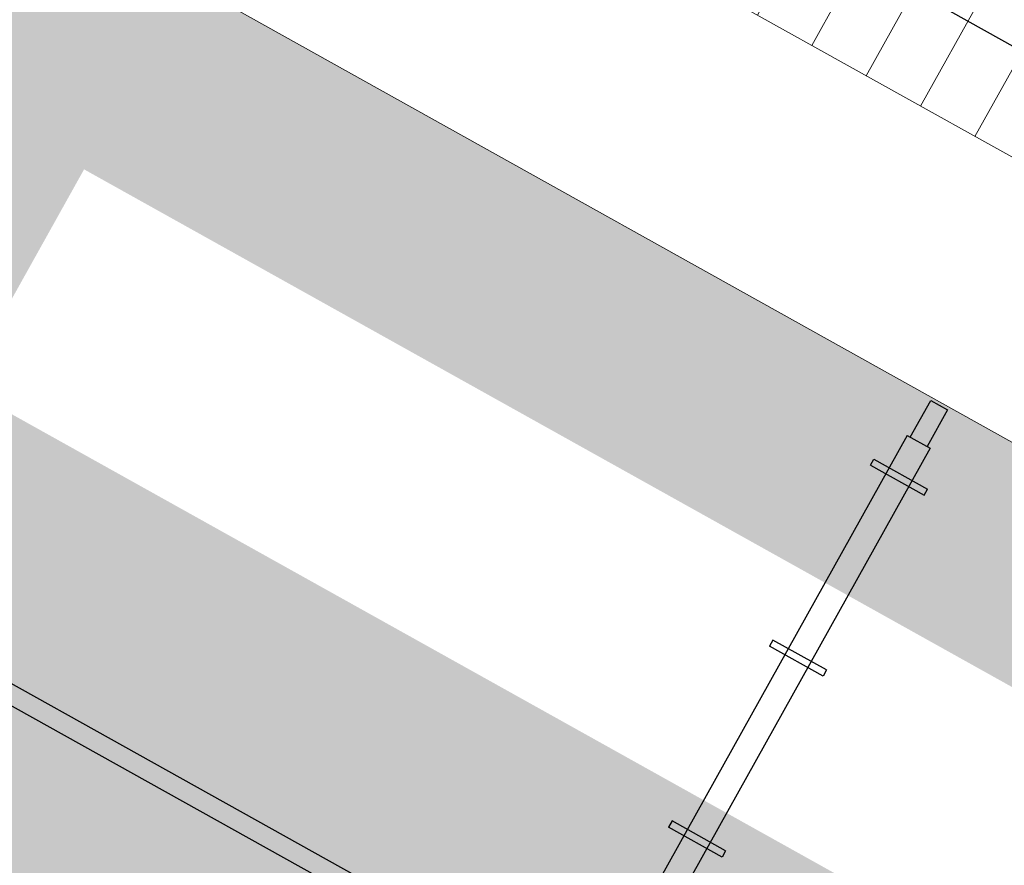
# Model space of a CAD drawing. Units: inches. Extents: x -871 to 770, y 439 to 1507.
# Drawn here: x 178 to 180, y 835 to 837 of the extents above; entities that cross this region are included whole.
import ezdxf

# ---------------------------------------------------------------- set-up
doc = ezdxf.new("R2010")
doc.units = ezdxf.units.IN
doc.header["$MEASUREMENT"] = 0
doc.layers.add('10_proyeccion grueso', color=7, linetype='Continuous', lineweight=9, true_color=0x4f4f4f)
doc.layers.add('60_trama muros', color=7, linetype='Continuous', lineweight=9, true_color=0xe3e3e3)
doc.layers.add('Capa 1', color=1, linetype='Continuous')
doc.layers.add('Seguridad y salud Andamios', color=1, linetype='Continuous')

# ---------------------------------------------------------------- blocks, each defined once
blk = doc.blocks.new('Canalon1 - Canalon-200093-Sur C')
at = {"layer": '10_proyeccion grueso'}
for p, q in [((17.7794, 13.415), (73.2794, 13.415)), ((73.2794, 12.815), (17.7794, 12.815))]:
    blk.add_line(p, q, dxfattribs=at)
blk = doc.blocks.new('A$C853d4744')
at = {"layer": 'Capa 1', "lineweight": 25}
for points in [[(14.8882, 17.2822), (24.3033, 17.2822)], [(22.2858, 16.339), (22.2858, 16.4405), (22.3323, 16.4405)], [(22.3323, 16.4405), (22.3323, 16.339)], [(22.2774, 16.339), (22.2774, 14.3426), (22.3408, 14.3426)], [(22.2774, 16.339), (22.3408, 16.339)], [(22.3408, 16.339), (22.3408, 14.3426)], [(22.2351, 16.2332), (22.3831, 16.2332), (22.3831, 16.2502)], [(22.2351, 16.2332), (22.2351, 16.2502), (22.3831, 16.2502)], [(22.3831, 15.7511), (22.2351, 15.7511), (22.2351, 15.7342)], [(22.3831, 15.7511), (22.3831, 15.7342), (22.2351, 15.7342)], [(22.3831, 15.252), (22.2351, 15.252), (22.2351, 15.2351)], [(22.3831, 15.252), (22.3831, 15.2351), (22.2351, 15.2351)], [(19.4224, 14.7656), (22.2012, 14.7656)], [(19.4224, 14.719), (22.2012, 14.719)]]:
    blk.add_lwpolyline(points, dxfattribs=at)

msp = doc.modelspace()

# ---------------------------------------------------------------- hatches: boundary and pattern name
at = {"layer": '10_proyeccion grueso'}
h = msp.add_hatch(dxfattribs=at)
h.set_pattern_fill('FP_16', color=256, angle=-29.1542, style=0, pattern_type=2)
h.set_pattern_definition([(60.84575, (148.74604, 860.35103), (-0.1309967, 0.07307437), [])])
h.paths.add_polyline_path([(209.7181, 820.6191), (204.2846, 826.4774), (209.1533, 823.7615), (209.2879, 824.0027), (187.4551, 836.1818), (187.6806, 836.5861), (183.6634, 838.8271), (183.4378, 838.4227), (165.5349, 848.4095), (165.4004, 848.1684), (170.2691, 845.4524), (162.4298, 846.9981), (209.3874, 820.8036)], flags=0)
at = {"layer": '60_trama muros'}
h = msp.add_hatch(color=256, dxfattribs=at)
h.paths.add_polyline_path([(157.8096, 838.0504), (177.5465, 827.0405), (182.1575, 835.3064), (162.4206, 846.3162), (158.007, 838.4041)], flags=0)
h.paths.add_polyline_path([(166.2662, 834.1918), (166.2531, 834.1991), (167.0326, 835.5964), (170.0892, 833.8913), (169.3097, 832.494), (166.3279, 834.1573)], flags=0)
h.paths.add_polyline_path([(160.7382, 837.2755), (158.3933, 838.5835), (159.1728, 839.9808), (162.2294, 838.2758), (161.4499, 836.8785), (160.7818, 837.2511)], flags=0)
h.paths.add_polyline_path([(163.1276, 835.9426), (162.3232, 836.3913), (163.1027, 837.7886), (166.1593, 836.0835), (165.3798, 834.6862), (164.1944, 835.3475)], flags=0)
h.paths.add_polyline_path([(173.2265, 830.3091), (170.183, 832.0069), (170.9625, 833.4042), (174.0191, 831.6991), (173.2396, 830.3018)], flags=0)
h.paths.add_polyline_path([(177.6698, 828.9756), (174.587, 830.6952), (174.8793, 831.2192), (177.9621, 829.4995), (177.6771, 828.9887)], flags=0)
h.paths.add_polyline_path([(172.4587, 834.5161), (171.7907, 834.8888), (172.5701, 836.2861), (175.6267, 834.581), (174.8472, 833.1837), (172.5024, 834.4917)], flags=0)
h.paths.add_polyline_path([(168.5725, 836.684), (167.8608, 837.081), (168.6402, 838.4783), (171.6968, 836.7732), (170.9173, 835.3759), (169.0024, 836.4442)], flags=0)
h.paths.add_polyline_path([(164.5989, 838.9006), (163.9309, 839.2732), (164.7103, 840.6705), (167.7669, 838.9655), (166.9874, 837.5682), (164.6426, 838.8762)], flags=0)
h.paths.add_polyline_path([(163.0017, 839.7916), (160.001, 841.4655), (160.7804, 842.8628), (163.837, 841.1577), (163.0575, 839.7604), (163.0444, 839.7677)], flags=0)
h.paths.add_polyline_path([(179.0907, 831.9617), (176.1946, 833.5772), (176.4869, 834.1012), (179.5697, 832.3815), (179.2774, 831.8575), (179.2643, 831.8648)], flags=0)
h.paths.add_polyline_path([(176.2107, 836.2019), (173.3983, 837.7707), (174.1778, 839.168), (177.2343, 837.4629), (176.4549, 836.0656), (176.344, 836.1275)], flags=0)
h.paths.add_polyline_path([(171.8569, 838.6305), (169.4684, 839.9629), (170.2479, 841.3602), (173.3044, 839.6552), (172.525, 838.2579), (172.2102, 838.4335)], flags=0)
h.paths.add_polyline_path([(165.6761, 842.0784), (165.5385, 842.1552), (166.3179, 843.5525), (169.3745, 841.8474), (168.5951, 840.4501), (165.8094, 842.004)], flags=0)
h.paths.add_polyline_path([(163.9534, 843.0394), (161.6086, 844.3474), (162.388, 845.7447), (165.4446, 844.0396), (164.6652, 842.6423), (163.9971, 843.015)], flags=0)
h.paths.add_polyline_path([(180.8851, 834.7394), (177.8023, 836.4591), (178.0946, 836.9831), (181.1773, 835.2634), (180.8924, 834.7525)], flags=0)

# ---------------------------------------------------------------- block references
at = {"layer": '10_proyeccion grueso', "rotation": 330.8457513573564}
msp.add_blockref('Canalon1 - Canalon-200093-Sur C', (139.7774, 844.2734), dxfattribs=at)
at = {"layer": 'Seguridad y salud Andamios', "rotation": 330.8457513573564}
msp.add_blockref('A$C853d4744', (152.6627, 832.9256), dxfattribs=at)

doc.saveas('drawing.dxf')
